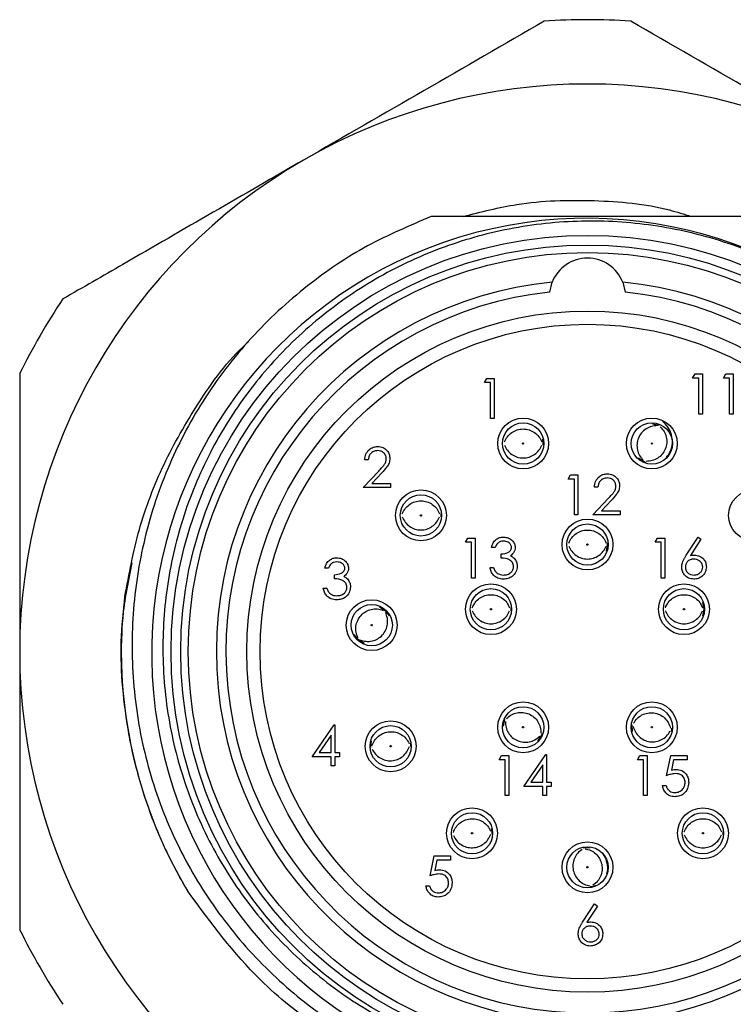
# Model space of a CAD drawing. Units: inches. Extents: x 0.4 to 16.6, y 0.2 to 10.8.
# Drawn here: x 13.9 to 15.4, y 6.7 to 8.8 of the extents above; entities that cross this region are included whole.
import ezdxf

# ---------------------------------------------------------------- set-up
doc = ezdxf.new("R2010")
doc.units = ezdxf.units.IN
doc.header["$MEASUREMENT"] = 0

msp = doc.modelspace()

# ---------------------------------------------------------------- linework, layer by layer
at = {"color": 7, "linetype": 'Continuous', "lineweight": 25}
for p, q in [((15.0117, 8.2176), (15.0166, 8.2382)), ((15.1635, 8.2382), (15.1684, 8.2176)), ((14.8755, 8.0296), (14.8804, 8.0381)), ((14.8804, 8.0381), (14.8958, 8.0381)), ((14.8958, 8.0381), (14.8958, 7.9548)), ((15.3088, 8.0389), (15.3137, 8.0475)), ((15.3216, 8.0389), (15.3088, 8.0389)), ((15.3137, 8.0475), (15.3291, 8.0475)), ((15.3216, 7.9641), (15.3216, 8.0389)), ((15.3291, 8.0475), (15.3291, 7.9641)), ((15.3729, 8.0389), (15.3778, 8.0475)), ((15.3857, 8.0389), (15.3729, 8.0389)), ((15.3778, 8.0475), (15.3932, 8.0475)), ((15.3857, 7.9641), (15.3857, 8.0389)), ((15.3932, 8.0475), (15.3932, 7.9641)), ((14.8883, 8.0296), (14.8755, 8.0296)), ((14.8883, 7.9548), (14.8883, 8.0296)), ((14.8958, 7.9548), (14.8883, 7.9548)), ((15.3291, 7.9641), (15.3216, 7.9641)), ((15.3932, 7.9641), (15.3857, 7.9641)), ((15.2256, 7.944), (15.2395, 7.9409)), ((14.6341, 7.8687), (14.6266, 7.8687)), ((14.6234, 7.811), (14.6557, 7.8455)), ((14.6621, 7.8418), (14.6413, 7.8196)), ((15.0499, 7.8289), (15.0548, 7.8375)), ((15.0627, 7.8289), (15.0499, 7.8289)), ((15.0548, 7.8375), (15.0702, 7.8375)), ((15.0627, 7.7542), (15.0627, 7.8289)), ((15.0702, 7.8375), (15.0702, 7.7542)), ((14.6801, 7.811), (14.6234, 7.811)), ((14.6413, 7.8196), (14.6801, 7.8196)), ((14.6801, 7.8196), (14.6801, 7.811)), ((15.1119, 7.8119), (15.1044, 7.8119)), ((15.1012, 7.7542), (15.1335, 7.7887)), ((15.1399, 7.785), (15.119, 7.7627)), ((15.0702, 7.7542), (15.0627, 7.7542)), ((15.1578, 7.7542), (15.1012, 7.7542)), ((15.119, 7.7627), (15.1578, 7.7627)), ((15.1578, 7.7627), (15.1578, 7.7542)), ((14.836, 7.6974), (14.8409, 7.706)), ((14.8409, 7.706), (14.8563, 7.706)), ((14.8563, 7.706), (14.8563, 7.6226)), ((15.2305, 7.6974), (15.2354, 7.706)), ((15.2354, 7.706), (15.2508, 7.706)), ((15.2508, 7.706), (15.2508, 7.6226)), ((15.2954, 7.6701), (15.3203, 7.7081)), ((15.326, 7.7036), (15.304, 7.6699)), ((15.3203, 7.7081), (15.326, 7.7036)), ((14.8488, 7.6974), (14.836, 7.6974)), ((14.8488, 7.6226), (14.8488, 7.6974)), ((14.8979, 7.6867), (14.8905, 7.6867)), ((15.2433, 7.6974), (15.2305, 7.6974)), ((15.2433, 7.6226), (15.2433, 7.6974)), ((14.9108, 7.6643), (14.9108, 7.6729)), ((14.5512, 7.6437), (14.5437, 7.6437)), ((14.8873, 7.6451), (14.8947, 7.6451)), ((14.564, 7.6212), (14.564, 7.6298)), ((14.8563, 7.6226), (14.8488, 7.6226)), ((15.2508, 7.6226), (15.2433, 7.6226)), ((14.5405, 7.602), (14.548, 7.602)), ((14.6134, 7.4944), (14.6047, 7.5056)), ((14.6253, 7.4867), (14.6134, 7.4944)), ((14.5173, 7.2511), (14.5628, 7.3174)), ((14.5628, 7.3174), (14.5643, 7.3174)), ((14.5643, 7.3174), (14.5643, 7.2597)), ((14.915, 7.3147), (14.9183, 7.3285)), ((15.1836, 7.3034), (15.183, 7.3176)), ((14.5568, 7.2959), (14.532, 7.2597)), ((14.5568, 7.2597), (14.5568, 7.2959)), ((14.6394, 7.2701), (14.6409, 7.2842)), ((14.532, 7.2597), (14.5568, 7.2597)), ((14.5643, 7.2597), (14.5739, 7.2597)), ((14.5739, 7.2597), (14.5739, 7.2511)), ((14.9063, 7.2448), (14.9112, 7.2533)), ((14.9112, 7.2533), (14.9266, 7.2533)), ((14.9266, 7.2533), (14.9266, 7.17)), ((14.9576, 7.1892), (15.0031, 7.2554)), ((15.0031, 7.2554), (15.0046, 7.2554)), ((15.0046, 7.2554), (15.0046, 7.1978)), ((15.1938, 7.2448), (15.1987, 7.2533)), ((15.1987, 7.2533), (15.2141, 7.2533)), ((15.2141, 7.2533), (15.2141, 7.17)), ((15.2547, 7.2116), (15.2633, 7.2533)), ((15.2633, 7.2533), (15.2975, 7.2533)), ((15.2975, 7.2533), (15.2975, 7.2448)), ((14.5568, 7.2511), (14.5173, 7.2511)), ((14.5568, 7.2319), (14.5568, 7.2511)), ((14.5643, 7.2511), (14.5643, 7.2319)), ((14.5739, 7.2511), (14.5643, 7.2511)), ((14.9191, 7.2448), (14.9063, 7.2448)), ((14.9191, 7.17), (14.9191, 7.2448)), ((14.9971, 7.2339), (14.9723, 7.1978)), ((14.9971, 7.1978), (14.9971, 7.2339)), ((15.2066, 7.2448), (15.1938, 7.2448)), ((15.2066, 7.17), (15.2066, 7.2448)), ((15.2691, 7.2448), (15.2646, 7.2228)), ((15.2975, 7.2448), (15.2691, 7.2448)), ((14.5643, 7.2319), (14.5568, 7.2319)), ((14.9723, 7.1978), (14.9971, 7.1978)), ((15.0046, 7.1978), (15.0142, 7.1978)), ((15.0142, 7.1978), (15.0142, 7.1892)), ((15.2462, 7.1913), (15.2537, 7.1913)), ((14.9971, 7.1892), (14.9576, 7.1892)), ((14.9971, 7.17), (14.9971, 7.1892)), ((15.0046, 7.1892), (15.0046, 7.17)), ((15.0142, 7.1892), (15.0046, 7.1892)), ((14.9266, 7.17), (14.9191, 7.17)), ((15.0046, 7.17), (14.9971, 7.17)), ((15.2141, 7.17), (15.2066, 7.17)), ((15.0813, 7.0612), (15.0955, 7.0618)), ((14.7626, 7.0029), (14.7711, 7.0446)), ((14.7711, 7.0446), (14.8053, 7.0446)), ((14.777, 7.036), (14.7725, 7.0141)), ((14.8053, 7.036), (14.777, 7.036)), ((14.8053, 7.0446), (14.8053, 7.036)), ((14.754, 6.9826), (14.7615, 6.9826)), ((15.08, 6.9066), (15.1049, 6.9447)), ((15.1106, 6.9401), (15.0886, 6.9065)), ((15.1049, 6.9447), (15.1106, 6.9401))]:
    msp.add_line(p, q, dxfattribs=at)
at = {"color": 7, "linetype": 'Continuous', "lineweight": 25, "flags": 128}
for points in [[(14.9965, 7.9115), (14.9974, 7.9028), (14.9973, 7.8995)], [(15.2114, 7.8635), (15.2083, 7.8646), (15.1962, 7.8721)], [(14.7847, 7.7564), (14.7848, 7.7532), (14.7847, 7.7499)], [(15.1312, 7.6958), (15.1313, 7.6925), (15.1288, 7.6785)], [(14.6571, 7.5629), (14.6691, 7.5552), (14.6777, 7.544)], [(14.9304, 7.5612), (14.9305, 7.5579), (14.9304, 7.5547)], [(15.3296, 7.5719), (15.3321, 7.5579), (15.3296, 7.5439)], [(14.9952, 7.299), (14.9941, 7.2959), (14.9863, 7.284)], [(15.2651, 7.3101), (15.2648, 7.3068), (15.2642, 7.3036)], [(14.7214, 7.2789), (14.7217, 7.2756), (14.7218, 7.2724)], [(14.8899, 7.1019), (14.8911, 7.0932), (14.8911, 7.09)], [(15.3713, 7.095), (15.3714, 7.0917), (15.3713, 7.0885)], [(15.1072, 6.9833), (15.0988, 6.9806), (15.0956, 6.98)]]:
    msp.add_lwpolyline(points, dxfattribs=at)
at = {"color": 7, "linetype": 'Continuous', "lineweight": 25}
for centre, radius in [((15.09, 7.4697), 0.8661), ((15.09, 7.4697), 0.8461), ((15.09, 7.4697), 0.8303), ((15.09, 7.4697), 0.7087), ((15.09, 7.4697), 0.6811), ((14.9562, 7.9028), 0.0529), ((15.2239, 7.9028), 0.0529), ((14.9562, 7.9028), 0.0429), ((15.2239, 7.9028), 0.0429), ((14.9562, 7.9028), 0.00141), ((15.2239, 7.9028), 0.00141), ((14.7436, 7.7532), 0.0529), ((15.4365, 7.7532), 0.0529), ((14.7436, 7.7532), 0.0429), ((14.7436, 7.7532), 0.00141), ((15.09, 7.6925), 0.0529), ((15.09, 7.6925), 0.0429), ((15.09, 7.6925), 0.00141), ((14.8892, 7.5579), 0.0529), ((15.2908, 7.5579), 0.0529), ((14.8892, 7.5579), 0.0429), ((15.2908, 7.5579), 0.0429), ((14.6412, 7.5248), 0.0529), ((14.6412, 7.5248), 0.0429), ((14.8892, 7.5579), 0.00141), ((15.2908, 7.5579), 0.00141), ((14.6412, 7.5248), 0.00141), ((14.9562, 7.3122), 0.0529), ((15.2239, 7.3122), 0.0529), ((14.9562, 7.3122), 0.0429), ((15.2239, 7.3122), 0.0429), ((14.6806, 7.2728), 0.0529), ((14.6806, 7.2728), 0.0429), ((14.9562, 7.3122), 0.00141), ((15.2239, 7.3122), 0.00141), ((14.6806, 7.2728), 0.00141), ((14.8499, 7.0917), 0.0529), ((14.8499, 7.0917), 0.0429), ((15.3302, 7.0917), 0.0529), ((15.3302, 7.0917), 0.0429), ((14.8499, 7.0917), 0.00141), ((15.3302, 7.0917), 0.00141), ((15.09, 7.0209), 0.0529), ((15.09, 7.0209), 0.0429), ((15.09, 7.0209), 0.00141)]:
    msp.add_circle(centre, radius, dxfattribs=at)
for centre, radius, start, end in [((15.09, 7.4697), 1.315, 86.0771, 93.9229), ((15.09, 7.4697), 1.1811, 60, 120), ((15.09, 7.4697), 1.1811, 120, 180), ((15.0882, 7.4667), 0.9047, 37.5937, 315.2175), ((15.09, 8.2098), 0.0787, 21.12, 158.88), ((15.09, 7.4697), 0.772, 95.4596, 84.5404), ((15.09, 7.4697), 0.752, 95.9808, 84.0192), ((15.09, 7.4697), 1.315, 146.0771, 153.9229), ((15.09, 7.4697), 1.1811, 180, 240), ((15.09, 7.4697), 1.315, 206.0771, 213.9229)]:
    msp.add_arc(centre, radius, start, end, dxfattribs=at)
for points, knots in [([(15.0001, 8.7816), (14.917, 8.7336), (14.7506, 8.6375), (14.5833, 8.5409), (14.4995, 8.4926)], [0, 0, 0, 0, 0.499181, 1, 1, 1, 1]), ([(15.6806, 8.4926), (15.5971, 8.5408), (15.4298, 8.6374), (15.2634, 8.7334), (15.18, 8.7816)], [0, 0, 0, 0, 0.4990815, 1, 1, 1, 1]), ([(14.4995, 8.4926), (14.374, 8.4201), (14.2067, 8.3235), (14.0405, 8.2275), (13.9989, 8.2035)], [0, 0, 0, 0, 0.749868, 1, 1, 1, 1]), ([(14.8318, 8.3752), (14.8687, 8.3847), (14.9578, 8.4076), (15.1029, 8.411), (15.2257, 8.4008), (15.2909, 8.38), (15.306, 8.3752)], [0, 0, 0, 0, 0.237569, 0.572738, 0.901597, 1, 1, 1, 1]), ([(14.7652, 8.3752), (14.7202, 8.3561), (14.6292, 8.3175), (14.5026, 8.2316), (14.386, 8.1239), (14.2877, 7.9951), (14.2122, 7.8507), (14.1628, 7.6977), (14.1397, 7.5374), (14.1439, 7.3773), (14.175, 7.2187), (14.232, 7.0693), (14.314, 6.9308), (14.4168, 6.8098), (14.5394, 6.7071), (14.676, 6.6275), (14.8253, 6.5713), (14.9803, 6.5414), (15.1392, 6.5385), (15.2658, 6.557), (15.3383, 6.5784), (15.3597, 6.5847)], [0, 0, 0, 0, 0.0501925, 0.1015934, 0.1564519, 0.2129245, 0.2673549, 0.3233811, 0.3775286, 0.4332465, 0.487394, 0.5431292, 0.5969143, 0.6522806, 0.7057174, 0.7607039, 0.8141405, 0.8691387, 0.9222782, 0.9769844, 1, 1, 1, 1]), ([(15.9416, 7.7777), (15.9285, 7.8096), (15.8964, 7.8878), (15.8245, 8.0023), (15.7246, 8.1167), (15.6066, 8.2125), (15.473, 8.2879), (15.33, 8.3394), (15.1808, 8.3659), (15.0298, 8.3672), (14.8812, 8.3432), (14.7387, 8.2946), (14.6062, 8.2231), (14.4876, 8.1303), (14.3866, 8.0193), (14.3057, 7.8935), (14.2473, 7.7562), (14.2128, 7.6111), (14.2027, 7.4623), (14.2178, 7.3139), (14.258, 7.1687), (14.3215, 7.034), (14.4065, 6.9125), (14.5101, 6.807), (14.6299, 6.7205), (14.7624, 6.6553), (14.9036, 6.6131), (15.0498, 6.5951), (15.1888, 6.6022), (15.3171, 6.6274), (15.3935, 6.6573), (15.4321, 6.6724)], [0, 0, 0, 0, 0.024487, 0.059946, 0.095406, 0.131893, 0.167353, 0.20384, 0.239302, 0.274434, 0.310585, 0.345718, 0.38085, 0.417001, 0.452134, 0.48694, 0.522754, 0.55756, 0.592365, 0.628179, 0.662985, 0.698815, 0.733374, 0.767853, 0.803331, 0.837809, 0.872195, 0.907583, 0.941853, 0.970634, 1, 1, 1, 1]), ([(15.4391, 8.3752), (15.4381, 8.3752), (15.3867, 8.3752), (15.2813, 8.3752), (15.1275, 8.3752), (14.9796, 8.3752), (14.8615, 8.3752), (14.791, 8.3752), (14.7652, 8.3752)], [0, 0, 0, 0, 0.004663, 0.238191, 0.477135, 0.677382, 0.882059, 1, 1, 1, 1]), ([(14.1277, 7.584), (14.1364, 7.631), (14.1538, 7.7255), (14.2059, 7.8612), (14.281, 7.991), (14.3422, 8.0768), (14.3838, 8.1137), (14.3853, 8.115)], [0, 0, 0, 0, 0.2387307, 0.4802764, 0.721822, 0.990207, 1, 1, 1, 1]), ([(13.9089, 8.0477), (13.9089, 7.9518), (13.9089, 7.7597), (13.9089, 7.5665), (13.9089, 7.4697)], [0, 0, 0, 0, 0.499181, 1, 1, 1, 1]), ([(14.9174, 7.906), (14.9192, 7.9098), (14.9228, 7.9174), (14.9322, 7.9261), (14.9436, 7.9317), (14.9562, 7.9336), (14.9688, 7.9317), (14.9802, 7.9261), (14.9896, 7.9174), (14.9932, 7.9098), (14.995, 7.906)], [0, 0, 0, 0, 0.124914, 0.249886, 0.374933, 0.5, 0.625068, 0.750114, 0.875086, 1, 1, 1, 1]), ([(15.2356, 7.9399), (15.2314, 7.9396), (15.2231, 7.9392), (15.2115, 7.9337), (15.2019, 7.9254), (15.1954, 7.9144), (15.1924, 7.902), (15.1934, 7.8894), (15.1978, 7.8774), (15.2034, 7.8712), (15.2062, 7.8681)], [0, 0, 0, 0, 0.124645, 0.249775, 0.374864, 0.5, 0.625136, 0.750225, 0.875354, 1, 1, 1, 1]), ([(15.2415, 7.9375), (15.2444, 7.9344), (15.2501, 7.9281), (15.2546, 7.9161), (15.2554, 7.9035), (15.2524, 7.8911), (15.2459, 7.8801), (15.2364, 7.8717), (15.2248, 7.8663), (15.2164, 7.8659), (15.2122, 7.8656)], [0, 0, 0, 0, 0.124914, 0.249886, 0.374933, 0.5, 0.625068, 0.750114, 0.875086, 1, 1, 1, 1]), ([(15.2546, 7.8736), (15.2576, 7.8779), (15.2639, 7.8869), (15.2675, 7.9036), (15.2658, 7.9209), (15.2588, 7.9371), (15.2504, 7.9451), (15.2462, 7.949)], [0, 0, 0, 0, 0.184605, 0.388243, 0.591906, 0.795683, 1, 1, 1, 1]), ([(14.6266, 7.8687), (14.6271, 7.8728), (14.6281, 7.8809), (14.6352, 7.8901), (14.6442, 7.8957), (14.6506, 7.8962), (14.6538, 7.8965)], [0, 0, 0, 0, 0.280029, 0.559515, 0.779668, 1, 1, 1, 1]), ([(14.6534, 7.888), (14.6506, 7.8877), (14.6449, 7.8871), (14.6385, 7.8819), (14.635, 7.8754), (14.6344, 7.8709), (14.6341, 7.8687)], [0, 0, 0, 0, 0.2796987, 0.5588466, 0.7791762, 1, 1, 1, 1]), ([(14.6715, 7.8711), (14.6712, 7.8736), (14.6705, 7.8788), (14.6654, 7.8843), (14.6595, 7.8875), (14.6555, 7.8878), (14.6534, 7.888)], [0, 0, 0, 0, 0.279126, 0.558978, 0.77935, 1, 1, 1, 1]), ([(14.6538, 7.8965), (14.6575, 7.8962), (14.6649, 7.8955), (14.6732, 7.8887), (14.6782, 7.8805), (14.6787, 7.8746), (14.679, 7.8717)], [0, 0, 0, 0, 0.27989, 0.559224, 0.779582, 1, 1, 1, 1]), ([(14.9174, 7.8996), (14.9192, 7.8958), (14.9228, 7.8882), (14.9323, 7.8796), (14.9436, 7.8739), (14.9562, 7.872), (14.9688, 7.8739), (14.9801, 7.8796), (14.9895, 7.8882), (14.9932, 7.8958), (14.995, 7.8996)], [0, 0, 0, 0, 0.124645, 0.249775, 0.374864, 0.5, 0.625136, 0.750225, 0.875354, 1, 1, 1, 1]), ([(14.6557, 7.8455), (14.6581, 7.8481), (14.6621, 7.8522), (14.6672, 7.8584), (14.6708, 7.8643), (14.6713, 7.8688), (14.6715, 7.8711)], [0, 0, 0, 0, 0.340542, 0.56085, 0.780599, 1, 1, 1, 1]), ([(14.679, 7.8717), (14.6786, 7.8684), (14.678, 7.8618), (14.6713, 7.8518), (14.6656, 7.8456), (14.6621, 7.8418)], [0, 0, 0, 0, 0.279288, 0.559154, 1, 1, 1, 1]), ([(15.1044, 7.8119), (15.1049, 7.8159), (15.1059, 7.824), (15.113, 7.8333), (15.122, 7.8388), (15.1284, 7.8394), (15.1316, 7.8396)], [0, 0, 0, 0, 0.280029, 0.559515, 0.779668, 1, 1, 1, 1]), ([(15.1312, 7.8311), (15.1283, 7.8308), (15.1227, 7.8302), (15.1162, 7.825), (15.1128, 7.8185), (15.1122, 7.8141), (15.1119, 7.8119)], [0, 0, 0, 0, 0.279699, 0.558847, 0.779176, 1, 1, 1, 1]), ([(15.1493, 7.8142), (15.1489, 7.8168), (15.1482, 7.8219), (15.1431, 7.8274), (15.1373, 7.8306), (15.1332, 7.8309), (15.1312, 7.8311)], [0, 0, 0, 0, 0.279126, 0.558978, 0.77935, 1, 1, 1, 1]), ([(15.1316, 7.8396), (15.1353, 7.8393), (15.1427, 7.8386), (15.151, 7.8318), (15.156, 7.8236), (15.1565, 7.8178), (15.1568, 7.8149)], [0, 0, 0, 0, 0.27989, 0.559224, 0.779582, 1, 1, 1, 1]), ([(15.1335, 7.7887), (15.1359, 7.7912), (15.1399, 7.7954), (15.145, 7.8015), (15.1486, 7.8074), (15.149, 7.8119), (15.1493, 7.8142)], [0, 0, 0, 0, 0.340542, 0.56085, 0.780599, 1, 1, 1, 1]), ([(15.1568, 7.8149), (15.1564, 7.8116), (15.1557, 7.8049), (15.1491, 7.7949), (15.1434, 7.7888), (15.1399, 7.785)], [0, 0, 0, 0, 0.279288, 0.559154, 1, 1, 1, 1]), ([(14.7048, 7.7563), (14.7066, 7.7601), (14.7102, 7.7678), (14.7196, 7.7765), (14.731, 7.7821), (14.7436, 7.784), (14.7562, 7.7821), (14.7676, 7.7765), (14.777, 7.7678), (14.7806, 7.7601), (14.7824, 7.7563)], [0, 0, 0, 0, 0.124914, 0.249886, 0.374933, 0.5, 0.625068, 0.750114, 0.875086, 1, 1, 1, 1]), ([(14.7048, 7.75), (14.7066, 7.7462), (14.7102, 7.7386), (14.7197, 7.73), (14.731, 7.7242), (14.7436, 7.7224), (14.7562, 7.7242), (14.7675, 7.73), (14.7769, 7.7386), (14.7806, 7.7462), (14.7824, 7.75)], [0, 0, 0, 0, 0.124645, 0.249775, 0.374864, 0.5, 0.625136, 0.750225, 0.875354, 1, 1, 1, 1]), ([(15.3597, 6.5847), (15.3785, 6.5908), (15.4347, 6.6091), (15.5247, 6.6503), (15.6258, 6.7123), (15.7181, 6.787), (15.8002, 6.8727), (15.8706, 6.9683), (15.9282, 7.072), (15.9721, 7.1823), (16.0016, 7.2972), (16.0162, 7.4151), (16.0154, 7.5297), (16.002, 7.6401), (15.9832, 7.7091), (15.9737, 7.7438)], [0, 0, 0, 0, 0.040556, 0.121794, 0.203032, 0.28427, 0.365507, 0.446745, 0.527983, 0.609221, 0.690458, 0.771696, 0.852934, 0.925972, 1, 1, 1, 1]), ([(14.8905, 7.6867), (14.8914, 7.69), (14.8933, 7.6964), (14.8997, 7.7034), (14.9074, 7.7075), (14.9126, 7.7079), (14.9153, 7.7081)], [0, 0, 0, 0, 0.280288, 0.55968, 0.779747, 1, 1, 1, 1]), ([(14.9153, 7.7081), (14.9186, 7.7078), (14.9254, 7.707), (14.9335, 7.7017), (14.9386, 7.6944), (14.9393, 7.6891), (14.9396, 7.6865)], [0, 0, 0, 0, 0.280085, 0.559868, 0.780099, 1, 1, 1, 1]), ([(15.0512, 7.6957), (15.053, 7.6995), (15.0566, 7.7071), (15.066, 7.7159), (15.0774, 7.7215), (15.09, 7.7234), (15.1026, 7.7215), (15.114, 7.7159), (15.1234, 7.7071), (15.127, 7.6995), (15.1288, 7.6957)], [0, 0, 0, 0, 0.124914, 0.249886, 0.374933, 0.5, 0.625068, 0.750114, 0.875086, 1, 1, 1, 1]), ([(14.9154, 7.6996), (14.9132, 7.6994), (14.9089, 7.6991), (14.902, 7.6949), (14.8995, 7.6898), (14.8979, 7.6867)], [0, 0, 0, 0, 0.280636, 0.560364, 1, 1, 1, 1]), ([(14.9108, 7.6729), (14.9155, 7.6733), (14.9225, 7.6739), (14.9294, 7.6788), (14.9318, 7.683), (14.932, 7.6853), (14.9321, 7.6865)], [0, 0, 0, 0, 0.499418, 0.749016, 0.874544, 1, 1, 1, 1]), ([(14.9321, 7.6865), (14.9317, 7.6887), (14.9309, 7.6931), (14.9245, 7.6985), (14.9188, 7.6991), (14.9154, 7.6996)], [0, 0, 0, 0, 0.278859, 0.560074, 1, 1, 1, 1]), ([(14.9396, 7.6865), (14.9395, 7.6845), (14.9392, 7.6807), (14.9362, 7.6743), (14.9323, 7.6712), (14.9299, 7.6693)], [0, 0, 0, 0, 0.280508, 0.560792, 1, 1, 1, 1]), ([(15.0512, 7.6893), (15.053, 7.6855), (15.0567, 7.678), (15.0661, 7.6693), (15.0774, 7.6636), (15.09, 7.6617), (15.1026, 7.6636), (15.114, 7.6693), (15.1234, 7.678), (15.127, 7.6855), (15.1288, 7.6893)], [0, 0, 0, 0, 0.124645, 0.249775, 0.374864, 0.5, 0.625136, 0.750225, 0.875354, 1, 1, 1, 1]), ([(14.5437, 7.6437), (14.5447, 7.6469), (14.5466, 7.6533), (14.553, 7.6603), (14.5607, 7.6644), (14.5659, 7.6648), (14.5685, 7.665)], [0, 0, 0, 0, 0.280288, 0.55968, 0.779747, 1, 1, 1, 1]), ([(14.5685, 7.665), (14.5719, 7.6647), (14.5786, 7.6639), (14.5867, 7.6586), (14.5918, 7.6513), (14.5925, 7.646), (14.5929, 7.6434)], [0, 0, 0, 0, 0.280085, 0.559868, 0.780099, 1, 1, 1, 1]), ([(14.9364, 7.6467), (14.9363, 7.6481), (14.936, 7.651), (14.9334, 7.6563), (14.9257, 7.6635), (14.9167, 7.664), (14.9108, 7.6643)], [0, 0, 0, 0, 0.125587, 0.251191, 0.500605, 1, 1, 1, 1]), ([(14.9299, 7.6693), (14.9318, 7.6683), (14.9353, 7.6665), (14.9378, 7.6635), (14.9389, 7.6622)], [0, 0, 0, 0, 0.559795, 1, 1, 1, 1]), ([(15.2861, 7.6459), (15.2864, 7.6489), (15.2869, 7.6538), (15.2895, 7.6601), (15.2923, 7.6652), (15.2944, 7.6685), (15.2954, 7.6701)], [0, 0, 0, 0, 0.339374, 0.559486, 0.779731, 1, 1, 1, 1]), ([(15.304, 7.6699), (15.3056, 7.6702), (15.3085, 7.6706), (15.3114, 7.6707), (15.3126, 7.6707)], [0, 0, 0, 0, 0.55991, 1, 1, 1, 1]), ([(15.3126, 7.6707), (15.3163, 7.6703), (15.3236, 7.6695), (15.3317, 7.6628), (15.3366, 7.6546), (15.3371, 7.6489), (15.3374, 7.646)], [0, 0, 0, 0, 0.279638, 0.559326, 0.779527, 1, 1, 1, 1]), ([(14.2604, 6.9689), (14.2578, 6.9732), (14.2222, 7.0328), (14.1661, 7.156), (14.1235, 7.3449), (14.1148, 7.5145), (14.1352, 7.6159), (14.1429, 7.6545)], [0, 0, 0, 0, 0.021465, 0.292474, 0.565294, 0.834515, 1, 1, 1, 1]), ([(14.5686, 7.6565), (14.5665, 7.6563), (14.5621, 7.656), (14.5552, 7.6518), (14.5527, 7.6467), (14.5512, 7.6437)], [0, 0, 0, 0, 0.280636, 0.560364, 1, 1, 1, 1]), ([(14.564, 7.6298), (14.5687, 7.6302), (14.5758, 7.6309), (14.5827, 7.6357), (14.5851, 7.6399), (14.5853, 7.6422), (14.5854, 7.6434)], [0, 0, 0, 0, 0.4994185, 0.749016, 0.8745437, 1, 1, 1, 1]), ([(14.5854, 7.6434), (14.585, 7.6456), (14.5841, 7.65), (14.5777, 7.6554), (14.5721, 7.6561), (14.5686, 7.6565)], [0, 0, 0, 0, 0.278859, 0.560074, 1, 1, 1, 1]), ([(14.5929, 7.6434), (14.5927, 7.6415), (14.5925, 7.6376), (14.5895, 7.6312), (14.5855, 7.6281), (14.5831, 7.6262)], [0, 0, 0, 0, 0.280508, 0.560792, 1, 1, 1, 1]), ([(14.915, 7.6205), (14.9112, 7.6208), (14.9036, 7.6215), (14.8946, 7.6279), (14.8893, 7.6363), (14.8879, 7.6422), (14.8873, 7.6451)], [0, 0, 0, 0, 0.279886, 0.558979, 0.779263, 1, 1, 1, 1]), ([(14.8947, 7.6451), (14.8955, 7.6427), (14.8969, 7.6383), (14.8999, 7.635), (14.9013, 7.6336)], [0, 0, 0, 0, 0.560694, 1, 1, 1, 1]), ([(14.9439, 7.6474), (14.9433, 7.6433), (14.9421, 7.6351), (14.9343, 7.6261), (14.9247, 7.6213), (14.9183, 7.6208), (14.915, 7.6205)], [0, 0, 0, 0, 0.279304, 0.558838, 0.779277, 1, 1, 1, 1]), ([(14.9152, 7.6291), (14.9181, 7.6292), (14.9238, 7.6296), (14.9308, 7.634), (14.9356, 7.6399), (14.9361, 7.6444), (14.9364, 7.6467)], [0, 0, 0, 0, 0.280599, 0.560151, 0.780303, 1, 1, 1, 1]), ([(14.9389, 7.6622), (14.9405, 7.6597), (14.9434, 7.6551), (14.9437, 7.6498), (14.9439, 7.6474)], [0, 0, 0, 0, 0.559419, 1, 1, 1, 1]), ([(15.3113, 7.6205), (15.3076, 7.621), (15.3001, 7.6218), (15.2917, 7.6286), (15.287, 7.6371), (15.2864, 7.643), (15.2861, 7.6459)], [0, 0, 0, 0, 0.27967, 0.559085, 0.779558, 1, 1, 1, 1]), ([(15.3111, 7.6622), (15.3085, 7.662), (15.3035, 7.6615), (15.2976, 7.6571), (15.2941, 7.6515), (15.2937, 7.6476), (15.2936, 7.6456)], [0, 0, 0, 0, 0.280127, 0.559515, 0.779719, 1, 1, 1, 1]), ([(15.2936, 7.6456), (15.2939, 7.643), (15.2946, 7.6379), (15.2998, 7.6326), (15.3057, 7.6295), (15.3097, 7.6292), (15.3117, 7.6291)], [0, 0, 0, 0, 0.279059, 0.5588204, 0.7793034, 1, 1, 1, 1]), ([(15.3299, 7.6456), (15.3295, 7.6482), (15.3287, 7.6534), (15.3233, 7.6587), (15.3172, 7.6617), (15.3131, 7.662), (15.3111, 7.6622)], [0, 0, 0, 0, 0.278754, 0.558605, 0.779147, 1, 1, 1, 1]), ([(15.3374, 7.646), (15.3369, 7.6422), (15.3361, 7.6346), (15.329, 7.6261), (15.3203, 7.6214), (15.3143, 7.6208), (15.3113, 7.6205)], [0, 0, 0, 0, 0.279631, 0.55896, 0.779478, 1, 1, 1, 1]), ([(15.3117, 7.6291), (15.3143, 7.6293), (15.3194, 7.6298), (15.3253, 7.6341), (15.3293, 7.6395), (15.3297, 7.6436), (15.3299, 7.6456)], [0, 0, 0, 0, 0.280018, 0.5598526, 0.7799871, 1, 1, 1, 1]), ([(14.5831, 7.6262), (14.5851, 7.6252), (14.5885, 7.6234), (14.5911, 7.6204), (14.5922, 7.6191)], [0, 0, 0, 0, 0.559795, 1, 1, 1, 1]), ([(14.9013, 7.6336), (14.9037, 7.6321), (14.9079, 7.6294), (14.913, 7.6292), (14.9152, 7.6291)], [0, 0, 0, 0, 0.558748, 1, 1, 1, 1]), ([(14.5683, 7.5774), (14.5645, 7.5778), (14.5569, 7.5784), (14.5478, 7.5848), (14.5426, 7.5932), (14.5412, 7.5991), (14.5405, 7.602)], [0, 0, 0, 0, 0.279886, 0.558979, 0.779263, 1, 1, 1, 1]), ([(14.548, 7.602), (14.5488, 7.5996), (14.5501, 7.5953), (14.5532, 7.5919), (14.5545, 7.5905)], [0, 0, 0, 0, 0.5606944, 1, 1, 1, 1]), ([(14.5897, 7.6036), (14.5895, 7.605), (14.5893, 7.608), (14.5867, 7.6132), (14.579, 7.6204), (14.57, 7.6209), (14.564, 7.6212)], [0, 0, 0, 0, 0.125587, 0.2511907, 0.500605, 1, 1, 1, 1]), ([(14.5971, 7.6043), (14.5965, 7.6002), (14.5953, 7.592), (14.5875, 7.5831), (14.578, 7.5782), (14.5715, 7.5777), (14.5683, 7.5774)], [0, 0, 0, 0, 0.279304, 0.558838, 0.779277, 1, 1, 1, 1]), ([(14.5684, 7.586), (14.5713, 7.5862), (14.5771, 7.5865), (14.5841, 7.5909), (14.5888, 7.5968), (14.5894, 7.6013), (14.5897, 7.6036)], [0, 0, 0, 0, 0.2805991, 0.5601509, 0.7803026, 1, 1, 1, 1]), ([(14.5922, 7.6191), (14.5938, 7.6166), (14.5966, 7.612), (14.597, 7.6067), (14.5971, 7.6043)], [0, 0, 0, 0, 0.559419, 1, 1, 1, 1]), ([(14.2604, 6.9689), (14.2563, 6.9757), (14.2359, 7.0102), (14.2106, 7.0604), (14.1798, 7.1343), (14.1597, 7.1952), (14.1441, 7.2574), (14.1316, 7.3202), (14.1238, 7.3839), (14.1208, 7.4479), (14.1208, 7.5094), (14.125, 7.5547), (14.1277, 7.584)], [0, 0, 0, 0, 0.037462, 0.187482, 0.262423, 0.412443, 0.487384, 0.562325, 0.712346, 0.787286, 0.862227, 1, 1, 1, 1]), ([(14.5545, 7.5905), (14.5569, 7.589), (14.5612, 7.5863), (14.5662, 7.5861), (14.5684, 7.586)], [0, 0, 0, 0, 0.558748, 1, 1, 1, 1]), ([(14.8505, 7.5611), (14.8523, 7.5649), (14.8559, 7.5725), (14.8653, 7.5812), (14.8766, 7.5868), (14.8892, 7.5887), (14.9018, 7.5868), (14.9132, 7.5812), (14.9226, 7.5725), (14.9262, 7.5649), (14.928, 7.5611)], [0, 0, 0, 0, 0.124914, 0.249886, 0.374933, 0.5, 0.625068, 0.750114, 0.875086, 1, 1, 1, 1]), ([(15.252, 7.5611), (15.2538, 7.5649), (15.2574, 7.5725), (15.2668, 7.5812), (15.2782, 7.5868), (15.2908, 7.5887), (15.3034, 7.5868), (15.3148, 7.5812), (15.3242, 7.5725), (15.3278, 7.5649), (15.3296, 7.5611)], [0, 0, 0, 0, 0.124914, 0.249886, 0.374933, 0.5, 0.625068, 0.750114, 0.875086, 1, 1, 1, 1]), ([(14.6127, 7.4983), (14.6111, 7.5022), (14.6079, 7.51), (14.6078, 7.5229), (14.6114, 7.5351), (14.6185, 7.5456), (14.6284, 7.5536), (14.6402, 7.5583), (14.653, 7.5593), (14.661, 7.5568), (14.6651, 7.5556)], [0, 0, 0, 0, 0.1249143, 0.2498861, 0.3749328, 0.5000003, 0.6250677, 0.7501142, 0.8750856, 1, 1, 1, 1]), ([(14.6174, 7.494), (14.6214, 7.4928), (14.6294, 7.4904), (14.6422, 7.4915), (14.654, 7.496), (14.6639, 7.504), (14.671, 7.5146), (14.6745, 7.5268), (14.6745, 7.5396), (14.6713, 7.5474), (14.6698, 7.5513)], [0, 0, 0, 0, 0.1246455, 0.2497751, 0.3748642, 0.5000004, 0.6251363, 0.7502247, 0.8753543, 1, 1, 1, 1]), ([(14.8504, 7.5547), (14.8523, 7.5509), (14.8559, 7.5433), (14.8653, 7.5347), (14.8766, 7.529), (14.8892, 7.5271), (14.9018, 7.529), (14.9132, 7.5347), (14.9226, 7.5433), (14.9262, 7.5509), (14.928, 7.5547)], [0, 0, 0, 0, 0.124645, 0.249775, 0.374864, 0.5, 0.625136, 0.750225, 0.875354, 1, 1, 1, 1]), ([(15.252, 7.5547), (15.2538, 7.5509), (15.2575, 7.5433), (15.2669, 7.5347), (15.2782, 7.529), (15.2908, 7.5271), (15.3034, 7.529), (15.3147, 7.5347), (15.3242, 7.5433), (15.3278, 7.5509), (15.3296, 7.5547)], [0, 0, 0, 0, 0.124645, 0.249775, 0.374864, 0.5, 0.625136, 0.750225, 0.875354, 1, 1, 1, 1]), ([(13.9089, 7.4697), (13.9089, 7.3733), (13.9089, 7.1801), (13.9089, 6.9879), (13.9089, 6.8917)], [0, 0, 0, 0, 0.499082, 1, 1, 1, 1]), ([(14.9218, 7.3305), (14.925, 7.3333), (14.9313, 7.3388), (14.9434, 7.3431), (14.9561, 7.3438), (14.9684, 7.3405), (14.9792, 7.3338), (14.9874, 7.3241), (14.9926, 7.3124), (14.9929, 7.304), (14.9931, 7.2998)], [0, 0, 0, 0, 0.1249143, 0.2498861, 0.3749328, 0.5000003, 0.6250677, 0.7501142, 0.8750856, 1, 1, 1, 1]), ([(15.1859, 7.3205), (15.1881, 7.324), (15.1927, 7.3311), (15.2032, 7.3385), (15.2152, 7.3425), (15.2279, 7.3428), (15.2402, 7.3392), (15.2507, 7.3322), (15.2589, 7.3223), (15.2615, 7.3143), (15.2628, 7.3103)], [0, 0, 0, 0, 0.1249143, 0.2498861, 0.3749328, 0.5000003, 0.6250677, 0.7501142, 0.8750856, 1, 1, 1, 1]), ([(14.9193, 7.3246), (14.9194, 7.3204), (14.9198, 7.312), (14.925, 7.3004), (14.9332, 7.2906), (14.944, 7.2839), (14.9563, 7.2807), (14.969, 7.2815), (14.9811, 7.2856), (14.9874, 7.2912), (14.9906, 7.2939)], [0, 0, 0, 0, 0.124645, 0.249775, 0.374864, 0.5, 0.625136, 0.750225, 0.875354, 1, 1, 1, 1]), ([(14.6417, 7.2734), (14.6432, 7.2773), (14.6463, 7.2852), (14.6551, 7.2945), (14.6661, 7.3009), (14.6785, 7.3036), (14.6912, 7.3026), (14.703, 7.2977), (14.7129, 7.2897), (14.717, 7.2823), (14.7191, 7.2786)], [0, 0, 0, 0, 0.124914, 0.249886, 0.374933, 0.5, 0.625068, 0.750114, 0.875086, 1, 1, 1, 1]), ([(15.185, 7.3141), (15.1863, 7.3101), (15.1889, 7.3022), (15.1971, 7.2924), (15.2076, 7.2852), (15.2199, 7.2817), (15.2326, 7.2819), (15.2446, 7.2861), (15.2551, 7.2934), (15.2597, 7.3004), (15.2619, 7.304)], [0, 0, 0, 0, 0.124645, 0.249775, 0.374864, 0.5, 0.625136, 0.750225, 0.875354, 1, 1, 1, 1]), ([(14.6421, 7.267), (14.6441, 7.2634), (14.6483, 7.2561), (14.6583, 7.2481), (14.67, 7.2431), (14.6827, 7.2421), (14.6951, 7.2448), (14.706, 7.2513), (14.7149, 7.2606), (14.718, 7.2684), (14.7195, 7.2723)], [0, 0, 0, 0, 0.124645, 0.249775, 0.374864, 0.5, 0.625136, 0.750225, 0.875354, 1, 1, 1, 1]), ([(15.2731, 7.2159), (15.2696, 7.2155), (15.2632, 7.2149), (15.2573, 7.2126), (15.2547, 7.2116)], [0, 0, 0, 0, 0.559416, 1, 1, 1, 1]), ([(15.2646, 7.2228), (15.2664, 7.2233), (15.2696, 7.2242), (15.273, 7.2244), (15.2744, 7.2245)], [0, 0, 0, 0, 0.560064, 1, 1, 1, 1]), ([(15.2932, 7.1975), (15.2929, 7.2004), (15.2923, 7.2062), (15.2866, 7.2124), (15.2799, 7.2155), (15.2753, 7.2158), (15.2731, 7.2159)], [0, 0, 0, 0, 0.279539, 0.558617, 0.779047, 1, 1, 1, 1]), ([(15.2744, 7.2245), (15.2784, 7.224), (15.2864, 7.2232), (15.2951, 7.2157), (15.3, 7.2066), (15.3004, 7.2003), (15.3007, 7.1972)], [0, 0, 0, 0, 0.279688, 0.559025, 0.779292, 1, 1, 1, 1]), ([(15.2716, 7.1678), (15.268, 7.1682), (15.2609, 7.1689), (15.2528, 7.1753), (15.2478, 7.1831), (15.2467, 7.1886), (15.2462, 7.1913)], [0, 0, 0, 0, 0.279625, 0.559019, 0.77938, 1, 1, 1, 1]), ([(15.2537, 7.1913), (15.2543, 7.189), (15.2556, 7.1843), (15.2607, 7.1795), (15.2663, 7.1769), (15.2701, 7.1765), (15.272, 7.1764)], [0, 0, 0, 0, 0.28005, 0.559166, 0.779583, 1, 1, 1, 1]), ([(15.3007, 7.1972), (15.3002, 7.1929), (15.2992, 7.1842), (15.2917, 7.1742), (15.2818, 7.1686), (15.275, 7.1681), (15.2716, 7.1678)], [0, 0, 0, 0, 0.279864, 0.559271, 0.779424, 1, 1, 1, 1]), ([(15.272, 7.1764), (15.2752, 7.1768), (15.2814, 7.1775), (15.2884, 7.1832), (15.2926, 7.1901), (15.293, 7.1951), (15.2932, 7.1975)], [0, 0, 0, 0, 0.279617, 0.559357, 0.779559, 1, 1, 1, 1]), ([(14.811, 7.0936), (14.8127, 7.0974), (14.816, 7.1052), (14.8251, 7.1142), (14.8363, 7.1202), (14.8488, 7.1226), (14.8615, 7.1211), (14.873, 7.1159), (14.8827, 7.1075), (14.8866, 7.1), (14.8885, 7.0963)], [0, 0, 0, 0, 0.124914, 0.249886, 0.374933, 0.5, 0.625068, 0.750114, 0.875086, 1, 1, 1, 1]), ([(15.2914, 7.0949), (15.2932, 7.0987), (15.2968, 7.1063), (15.3062, 7.1151), (15.3176, 7.1207), (15.3302, 7.1226), (15.3428, 7.1207), (15.3542, 7.1151), (15.3636, 7.1063), (15.3672, 7.0987), (15.369, 7.0949)], [0, 0, 0, 0, 0.124914, 0.249886, 0.374933, 0.5, 0.625068, 0.750114, 0.875086, 1, 1, 1, 1]), ([(14.8112, 7.0872), (14.8132, 7.0835), (14.817, 7.076), (14.8268, 7.0677), (14.8383, 7.0624), (14.851, 7.061), (14.8635, 7.0633), (14.8746, 7.0694), (14.8837, 7.0784), (14.8871, 7.0861), (14.8888, 7.0899)], [0, 0, 0, 0, 0.124645, 0.249775, 0.374864, 0.5, 0.625136, 0.750225, 0.875354, 1, 1, 1, 1]), ([(15.2914, 7.0885), (15.2932, 7.0848), (15.2968, 7.0772), (15.3063, 7.0686), (15.3176, 7.0628), (15.3302, 7.0609), (15.3428, 7.0628), (15.3541, 7.0686), (15.3636, 7.0772), (15.3672, 7.0848), (15.369, 7.0885)], [0, 0, 0, 0, 0.1246455, 0.2497751, 0.3748642, 0.5000004, 0.6251363, 0.7502247, 0.8753543, 1, 1, 1, 1]), ([(15.0787, 7.0581), (15.0754, 7.0555), (15.0687, 7.0504), (15.0623, 7.0393), (15.0591, 7.0271), (15.0599, 7.0143), (15.0645, 7.0024), (15.0724, 6.9926), (15.0829, 6.9852), (15.0911, 6.9832), (15.0951, 6.9823)], [0, 0, 0, 0, 0.1246455, 0.2497751, 0.3748642, 0.5000004, 0.6251363, 0.7502247, 0.8753543, 1, 1, 1, 1]), ([(15.0849, 7.0595), (15.089, 7.0585), (15.0972, 7.0566), (15.1077, 7.0493), (15.1156, 7.0393), (15.1202, 7.0274), (15.121, 7.0147), (15.1179, 7.0024), (15.1114, 6.9913), (15.1047, 6.9862), (15.1014, 6.9836)], [0, 0, 0, 0, 0.1249143, 0.2498861, 0.3749328, 0.5000003, 0.6250677, 0.7501142, 0.8750856, 1, 1, 1, 1]), ([(15.1306, 7.0078), (15.1311, 7.0094), (15.1333, 7.0165), (15.1315, 7.0299), (15.1271, 7.0437), (15.1214, 7.0499), (15.1196, 7.0519)], [0, 0, 0, 0, 0.105144, 0.46755, 0.829904, 1, 1, 1, 1]), ([(14.7809, 7.0072), (14.7774, 7.0068), (14.7711, 7.0061), (14.7652, 7.0039), (14.7626, 7.0029)], [0, 0, 0, 0, 0.559416, 1, 1, 1, 1]), ([(14.7725, 7.0141), (14.7743, 7.0146), (14.7775, 7.0155), (14.7808, 7.0156), (14.7823, 7.0157)], [0, 0, 0, 0, 0.560064, 1, 1, 1, 1]), ([(14.801, 6.9888), (14.8007, 6.9916), (14.8001, 6.9974), (14.7945, 7.0037), (14.7877, 7.0068), (14.7832, 7.007), (14.7809, 7.0072)], [0, 0, 0, 0, 0.279539, 0.558617, 0.779047, 1, 1, 1, 1]), ([(14.7823, 7.0157), (14.7863, 7.0153), (14.7942, 7.0144), (14.803, 7.0069), (14.8079, 6.9978), (14.8083, 6.9916), (14.8085, 6.9884)], [0, 0, 0, 0, 0.279688, 0.559025, 0.779292, 1, 1, 1, 1]), ([(14.8085, 6.9884), (14.808, 6.9841), (14.8071, 6.9755), (14.7996, 6.9654), (14.7897, 6.9599), (14.7829, 6.9593), (14.7795, 6.9591)], [0, 0, 0, 0, 0.279864, 0.559271, 0.779424, 1, 1, 1, 1]), ([(14.7799, 6.9676), (14.783, 6.968), (14.7893, 6.9687), (14.7962, 6.9744), (14.8005, 6.9814), (14.8008, 6.9863), (14.801, 6.9888)], [0, 0, 0, 0, 0.279617, 0.5593571, 0.7795592, 1, 1, 1, 1]), ([(15.3463, 6.5665), (15.3297, 6.5605), (15.2638, 6.5369), (15.1412, 6.5217), (14.9826, 6.5211), (14.8248, 6.5493), (14.6727, 6.603), (14.5324, 6.6823), (14.3856, 6.7982), (14.3071, 6.9052), (14.2604, 6.9689)], [0, 0, 0, 0, 0.042267, 0.168531, 0.294796, 0.423786, 0.552775, 0.681757, 0.810738, 1, 1, 1, 1]), ([(14.7795, 6.9591), (14.7759, 6.9594), (14.7687, 6.9602), (14.7607, 6.9666), (14.7557, 6.9743), (14.7546, 6.9798), (14.754, 6.9826)], [0, 0, 0, 0, 0.2796245, 0.5590192, 0.7793803, 1, 1, 1, 1]), ([(14.7615, 6.9826), (14.7622, 6.9802), (14.7634, 6.9755), (14.7685, 6.9708), (14.7742, 6.9681), (14.778, 6.9678), (14.7799, 6.9676)], [0, 0, 0, 0, 0.28005, 0.559166, 0.779583, 1, 1, 1, 1]), ([(15.0707, 6.8824), (15.071, 6.8854), (15.0715, 6.8903), (15.0741, 6.8967), (15.0769, 6.9018), (15.0789, 6.905), (15.08, 6.9066)], [0, 0, 0, 0, 0.3393742, 0.5594856, 0.7797313, 1, 1, 1, 1]), ([(15.0886, 6.9065), (15.0902, 6.9067), (15.0931, 6.9072), (15.096, 6.9072), (15.0972, 6.9073)], [0, 0, 0, 0, 0.55991, 1, 1, 1, 1]), ([(15.0972, 6.9073), (15.1009, 6.9069), (15.1082, 6.906), (15.1163, 6.8993), (15.1212, 6.8912), (15.1217, 6.8855), (15.122, 6.8826)], [0, 0, 0, 0, 0.279638, 0.559326, 0.779527, 1, 1, 1, 1]), ([(15.0957, 6.8987), (15.0931, 6.8985), (15.0881, 6.8981), (15.0822, 6.8937), (15.0787, 6.8881), (15.0783, 6.8841), (15.0782, 6.8821)], [0, 0, 0, 0, 0.280127, 0.559515, 0.779719, 1, 1, 1, 1]), ([(15.1145, 6.8821), (15.1141, 6.8847), (15.1133, 6.89), (15.1079, 6.8952), (15.1018, 6.8983), (15.0977, 6.8986), (15.0957, 6.8987)], [0, 0, 0, 0, 0.2787544, 0.558605, 0.7791474, 1, 1, 1, 1]), ([(15.0959, 6.8571), (15.0922, 6.8575), (15.0847, 6.8584), (15.0763, 6.8652), (15.0715, 6.8737), (15.071, 6.8795), (15.0707, 6.8824)], [0, 0, 0, 0, 0.27967, 0.559085, 0.779558, 1, 1, 1, 1]), ([(15.0782, 6.8821), (15.0785, 6.8796), (15.0792, 6.8745), (15.0844, 6.8692), (15.0903, 6.8661), (15.0943, 6.8658), (15.0963, 6.8656)], [0, 0, 0, 0, 0.279059, 0.5588204, 0.7793034, 1, 1, 1, 1]), ([(15.122, 6.8826), (15.1215, 6.8788), (15.1207, 6.8711), (15.1136, 6.8627), (15.1049, 6.8579), (15.0989, 6.8573), (15.0959, 6.8571)], [0, 0, 0, 0, 0.279631, 0.55896, 0.779478, 1, 1, 1, 1]), ([(15.0963, 6.8656), (15.0989, 6.8659), (15.104, 6.8664), (15.1099, 6.8706), (15.1139, 6.8761), (15.1143, 6.8801), (15.1145, 6.8821)], [0, 0, 0, 0, 0.280018, 0.5598526, 0.7799871, 1, 1, 1, 1])]:
    msp.add_open_spline(points, degree=3, knots=knots, dxfattribs=at)

doc.saveas('drawing.dxf')
